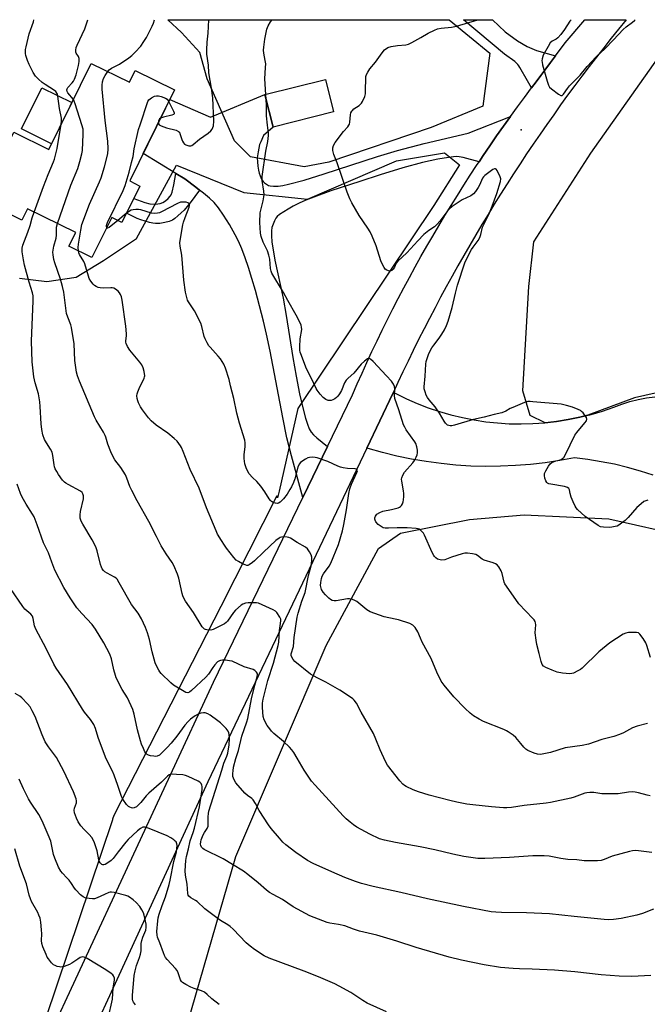
# Model space of a CAD drawing. Units: inches. Extents: x 1219771 to 1225771, y 573454 to 577455.
# Drawn here: x 1220293 to 1220556, y 577043 to 577455 of the extents above; entities that cross this region are included whole.
import ezdxf

# ---------------------------------------------------------------- set-up
doc = ezdxf.new("R2010")
doc.units = ezdxf.units.IN
doc.header["$MEASUREMENT"] = 0
for name, color, linetype in [('BLDG-Footprint', 5, 'Continuous'), ('CULTRL-Pad', 6, 'Continuous'), ('ELEV-Spot Elevation', 7, 'Continuous'), ('NTRL-Pasture Land', 2, 'Continuous'), ('NTRL-Trees', 3, 'Continuous'), ('TRANS-Driveway', 251, 'Continuous'), ('TRANS-Non Street Sidewalk', 7, 'Continuous'), ('TRANS-Road', 130, 'Continuous'), ('Undefined', 1, 'Continuous')]:
    doc.layers.add(name, color=color, linetype=linetype)

msp = doc.modelspace()

# ---------------------------------------------------------------- linework, layer by layer
at = {"layer": 'BLDG-Footprint'}
for points, elevation in [([(1220323.25, 577436.27), (1220339.24, 577428.4), (1220341.66, 577433.3), (1220358.12, 577425.19), (1220339.36, 577387.09), (1220343.62, 577384.99), (1220336.11, 577369.74), (1220331.85, 577371.84), (1220323.58, 577355.07), (1220313.97, 577359.8), (1220316.81, 577365.57), (1220296.61, 577375.52), (1220294.24, 577370.69), (1220277.01, 577379.18), (1220290.95, 577407.48), (1220305.53, 577400.3)], 537.99), ([(1220424.59, 577416.02), (1220399.32, 577409.64), (1220395.9, 577423.19), (1220421.17, 577429.57)], 553.99)]:
    msp.add_lwpolyline(points, close=True, dxfattribs=dict(at, elevation=elevation))
at = {"layer": 'CULTRL-Pad'}
msp.add_lwpolyline([(1220315.17, 577419.87), (1220306.71, 577402.68), (1220294.12, 577408.93), (1220302.63, 577426.09)], close=True, dxfattribs=at)
at = {"layer": 'ELEV-Spot Elevation'}
msp.add_point((1220502.98, 577408.55, 544.13), dxfattribs=at)
at = {"layer": 'NTRL-Pasture Land'}
for points in [[(1220574.48, 577301.87), (1220550.46, 577296.42), (1220530.85, 577289.12), (1220527.54, 577288.3), (1220522.69, 577287.32), (1220517.81, 577286.55), (1220513.09, 577286.02), (1220506.85, 577289.11), (1220503.69, 577299.33), (1220506.17, 577342.98), (1220508.32, 577361.69), (1220532.2, 577398.75), (1220569.82, 577451.9)], [(1220360.26, 577023.7), (1220383.78, 577104.61), (1220421.51, 577192.94), (1220443.37, 577233.44), (1220452.52, 577239.91), (1220481.4, 577245.54), (1220504.35, 577247.48), (1220539.71, 577245.8), (1220571.88, 577238.59)]]:
    msp.add_lwpolyline(points, dxfattribs=at)
at = {"layer": 'NTRL-Trees'}
msp.add_polyline3d([(1220422.63, 577395, 0), (1220412.35, 577392.99, 0), (1220389.85, 577397.22, 0), (1220383.18, 577403.89, 0), (1220371.7, 577429.8, 0), (1220368.61, 577440.75, 0), (1220361.06, 577449.18, 0), (1220355.23, 577454.52, 0), (1220472.99, 577454.51, 0), (1220489.89, 577440.5, 0), (1220487.01, 577418.41, 0), (1220465.41, 577409.45, 0)], close=True, dxfattribs=at)
msp.add_polyline3d([(1220293.32, 577346.47, 0), (1220304.68, 577345.12, 0), (1220317.02, 577346.84, 0), (1220328.38, 577353.82, 0), (1220342.14, 577363.07, 0), (1220358.87, 577393.66, 0), (1220387.07, 577382.22, 0), (1220413.74, 577379.45, 0), (1220450.96, 577395.56, 0), (1220470.96, 577398.89, 0), (1220477.24, 577393.85, 0), (1220466.53, 577376.81, 0), (1220409.64, 577291.99, 0), (1220401.8, 577257.4, 0), (1220401.81, 577257.38, 0), (1220401.79, 577257.35, 0), (1220401.16, 577254.56, 0), (1220400.81, 577255.41, 0), (1220377.49, 577209.13, 0), (1220332.74, 577121.85, 0), (1220332.09, 577120.29, 0), (1220332.11, 577119.97, 0), (1220304.16, 577036.81, 0), (1220285.41, 576955.56, 0)], dxfattribs=at)
at = {"layer": 'TRANS-Driveway'}
for points in [[(1220513.31, 577433.92), (1220511.31, 577431.16), (1220509.33, 577428.59), (1220507.37, 577426.01), (1220505.74, 577428.98), (1220502.52, 577434.53), (1220502.09, 577435.18), (1220501.59, 577435.8), (1220500.34, 577437.04), (1220496.11, 577440.11), (1220478.96, 577454.51), (1220491.02, 577454.51), (1220496.4, 577449.44), (1220501.43, 577445.65), (1220505.56, 577443.29), (1220509.43, 577441.65), (1220517.33, 577439.42), (1220515.32, 577436.67)], [(1220498.51, 577414.03), (1220495.63, 577410), (1220492.77, 577405.93), (1220489.95, 577401.85), (1220487.16, 577397.74), (1220485.42, 577395.12), (1220478.83, 577396.89), (1220477.16, 577397.19), (1220475.82, 577397.27), (1220472.71, 577396.97), (1220468.18, 577396.22), (1220461.81, 577394.76), (1220453.61, 577392.53), (1220444.03, 577389.67), (1220435.55, 577386.93), (1220423.46, 577382.95), (1220416.33, 577380.36), (1220413.05, 577379.03), (1220410.24, 577377.77), (1220407.74, 577376.51), (1220405.57, 577375.26), (1220402.02, 577373.02), (1220401.04, 577372.21), (1220400.4, 577371.48), (1220399.84, 577370.46), (1220399.28, 577369.06), (1220398.84, 577367.6), (1220398.62, 577366.3), (1220398.61, 577364.28), (1220398.82, 577361.54), (1220399.28, 577358.26), (1220400.08, 577353.97), (1220403.49, 577338.13), (1220404.81, 577330.83), (1220407.57, 577313.23), (1220408.89, 577305.44), (1220410.33, 577298.11), (1220411.75, 577292.23), (1220412.89, 577287.95), (1220413.65, 577285.49), (1220414.43, 577283.5), (1220415.23, 577282.1), (1220416.22, 577280.95), (1220417.6, 577279.66), (1220422.06, 577276.14), (1220411.75, 577254.81), (1220407, 577272.21), (1220405.11, 577279.67), (1220403.34, 577288.17), (1220398.02, 577315.98), (1220396.54, 577323), (1220395.25, 577328.49), (1220391.92, 577341.26), (1220390.47, 577346.31), (1220389.04, 577350.89), (1220387.63, 577355.01), (1220386.23, 577358.7), (1220384.84, 577361.9), (1220383.48, 577364.6), (1220381.04, 577368.86), (1220378.59, 577372.79), (1220376.44, 577375.88), (1220374.63, 577378.07), (1220372.7, 577379.93), (1220370.17, 577382.07), (1220368.57, 577383.32), (1220366.97, 577384.57), (1220362.36, 577387.99), (1220358.65, 577390.27), (1220345.04, 577398.62), (1220356.17, 577421.23), (1220373.17, 577413.71), (1220395.9, 577423.19), (1220399.32, 577409.64), (1220395.3, 577406.16), (1220394.11, 577403.45), (1220393.68, 577402.3), (1220393.03, 577399.35), (1220392.71, 577396.76), (1220392.75, 577395.14), (1220392.91, 577393.28), (1220393.18, 577391.57), (1220393.51, 577390.3), (1220394.33, 577388.12), (1220394.71, 577387.39), (1220395.13, 577386.83), (1220395.71, 577386.32), (1220396.57, 577385.71), (1220397.37, 577385.27), (1220398.1, 577385.01), (1220399.49, 577384.88), (1220401.44, 577384.96), (1220403.32, 577385.24), (1220405.76, 577385.76), (1220412.25, 577387.46), (1220420.61, 577390.04), (1220442.92, 577397.3), (1220451.38, 577399.85), (1220462.54, 577402.73), (1220480.84, 577407.06)]]:
    msp.add_lwpolyline(points, close=True, dxfattribs=at)
at = {"layer": 'TRANS-Non Street Sidewalk'}
msp.add_lwpolyline([(1220368.57, 577383.32), (1220364.68, 577377.99), (1220362.14, 577374.92), (1220360.93, 577373.72), (1220359.53, 577372.47), (1220358.2, 577371.42), (1220357.2, 577370.77), (1220355.83, 577370.18), (1220354.02, 577369.71), (1220351.9, 577369.38), (1220350.07, 577369.29), (1220349.03, 577369.41), (1220347.6, 577369.71), (1220343.99, 577370.82), (1220342.5, 577371.46), (1220338.04, 577373.66), (1220341.04, 577379.75), (1220345.68, 577378.06), (1220347.71, 577377.54), (1220349.95, 577377.44), (1220351.16, 577377.52), (1220352.09, 577377.69), (1220353.14, 577378.12), (1220354.29, 577378.83), (1220355.45, 577379.78), (1220356.3, 577380.71), (1220356.67, 577381.37), (1220357.06, 577382.43), (1220357.8, 577385.49), (1220358.65, 577390.27), (1220362.36, 577387.99), (1220366.97, 577384.57)], close=True, dxfattribs=at)
at = {"layer": 'TRANS-Road'}
msp.add_lwpolyline([(1220558.22, 577264.09), (1220552.87, 577265.81), (1220547.47, 577267.32), (1220542.01, 577268.63), (1220536.5, 577269.74), (1220530.96, 577270.63), (1220525.39, 577271.32), (1220519.26, 577270.18), (1220513.09, 577269.26), (1220506.89, 577268.56), (1220500.67, 577268.08), (1220494.43, 577267.81), (1220488.19, 577267.76), (1220481.96, 577267.93), (1220475.73, 577268.32), (1220469.52, 577268.92), (1220463.34, 577269.75), (1220457.18, 577270.79), (1220451.07, 577272.04), (1220445.01, 577273.51), (1220439, 577275.19), (1220438.44, 577275.36), (1220449.36, 577298.26), (1220449.6, 577298.77), (1220450.62, 577298.21), (1220455.06, 577296.03), (1220459.59, 577294.05), (1220464.21, 577292.27), (1220468.9, 577290.69), (1220473.65, 577289.32), (1220478.46, 577288.16), (1220483.31, 577287.2), (1220488.2, 577286.46), (1220493.12, 577285.94), (1220498.06, 577285.63), (1220503.01, 577285.54), (1220507.95, 577285.66), (1220512.89, 577286), (1220517.81, 577286.55), (1220522.69, 577287.32), (1220527.54, 577288.3), (1220532.34, 577289.49), (1220537.09, 577290.89), (1220541.77, 577292.5), (1220545.09, 577293.77), (1220548.48, 577294.85), (1220551.92, 577295.73), (1220555.42, 577296.4), (1220558.95, 577296.86)], dxfattribs=at)
msp.add_polyline3d([(1220302.44, 577022.53, 0), (1220374.41, 577177.6, 0), (1220411.75, 577254.81, 0), (1220422.06, 577276.14, 0), (1220432.47, 577297.67, 0), (1220434.46, 577302.22, 0), (1220436.48, 577306.75, 0), (1220438.54, 577311.27, 0), (1220440.65, 577315.77, 0), (1220442.78, 577320.25, 0), (1220444.94, 577324.72, 0), (1220447.15, 577329.17, 0), (1220449.39, 577333.6, 0), (1220451.66, 577338.01, 0), (1220453.98, 577342.41, 0), (1220456.32, 577346.78, 0), (1220458.7, 577351.14, 0), (1220461.12, 577355.48, 0), (1220463.57, 577359.8, 0), (1220466.06, 577364.09, 0), (1220468.58, 577368.37, 0), (1220471.13, 577372.63, 0), (1220473.72, 577376.87, 0), (1220476.34, 577381.09, 0), (1220479, 577385.28, 0), (1220481.69, 577389.46, 0), (1220484.41, 577393.61, 0), (1220485.42, 577395.12, 0), (1220487.16, 577397.74, 0), (1220489.95, 577401.85, 0), (1220492.77, 577405.93, 0), (1220495.63, 577410, 0), (1220498.51, 577414.03, 0), (1220501.43, 577418.05, 0), (1220504.38, 577422.04, 0), (1220507.37, 577426.01, 0), (1220509.33, 577428.59, 0), (1220511.31, 577431.16, 0), (1220513.31, 577433.92, 0), (1220521.43, 577444.92, 0), (1220529.62, 577454.51, 0), (1220533.5, 577454.51, 0), (1220546.9, 577454.5, 0), (1220543.75, 577450.63, 0), (1220540.63, 577446.74, 0), (1220537.53, 577442.82, 0), (1220534.46, 577438.88, 0), (1220531.42, 577434.92, 0), (1220528.41, 577430.95, 0), (1220525.42, 577426.95, 0), (1220522.47, 577422.92, 0), (1220519.54, 577418.88, 0), (1220516.63, 577414.82, 0), (1220513.76, 577410.74, 0), (1220510.92, 577406.64, 0), (1220508.1, 577402.52, 0), (1220505.31, 577398.38, 0), (1220502.55, 577394.22, 0), (1220499.82, 577390.04, 0), (1220497.12, 577385.84, 0), (1220494.44, 577381.62, 0), (1220491.8, 577377.39, 0), (1220489.19, 577373.14, 0), (1220486.6, 577368.87, 0), (1220484.05, 577364.58, 0), (1220481.52, 577360.27, 0), (1220479.03, 577355.95, 0), (1220476.56, 577351.61, 0), (1220474.13, 577347.25, 0), (1220471.72, 577342.88, 0), (1220469.35, 577338.49, 0), (1220467.01, 577334.08, 0), (1220464.69, 577329.66, 0), (1220462.41, 577325.22, 0), (1220460.16, 577320.76, 0), (1220457.93, 577316.29, 0), (1220455.74, 577311.81, 0), (1220453.59, 577307.31, 0), (1220451.45, 577302.79, 0), (1220449.6, 577298.77, 0), (1220449.36, 577298.26, 0), (1220438.44, 577275.36, 0), (1220371.96, 577135.94, 0), (1220319.75, 577022.1, 0)], dxfattribs=at)
at = {"layer": 'Undefined'}
for p, q in [((1220396.36, 577421.37, 542), (1220396.23, 577423.28, 542)), ((1220337.93, 577373.44, 540), (1220334.37, 577370.6, 540))]:
    msp.add_line(p, q, dxfattribs=at)
for points, elevation in [([(1220310.7, 577410.79), (1220310.9, 577412.27), (1220310.88, 577413.39), (1220310.03, 577417.46), (1220309.32, 577422.5), (1220309.12, 577423.36), (1220308.92, 577423.87), (1220308.47, 577424.5), (1220307.88, 577424.99), (1220303.97, 577427.43), (1220302.82, 577428.26), (1220301.16, 577429.71), (1220300.02, 577430.91), (1220298.97, 577432.46), (1220297.26, 577435.85), (1220296.62, 577437.44), (1220295.99, 577439.59), (1220295.83, 577440.41), (1220295.79, 577441.26), (1220295.84, 577442.11), (1220296.05, 577443.25), (1220297.38, 577448.62), (1220299.07, 577453.64), (1220299.29, 577454.53)], 534), ([(1220315.82, 577421.18), (1220313.52, 577423.89), (1220313.16, 577424.55), (1220313.06, 577425.18), (1220313.15, 577425.61), (1220313.5, 577426.24), (1220315.35, 577428.13), (1220315.84, 577428.83), (1220316.24, 577429.6), (1220316.95, 577431.48), (1220317.88, 577435.38), (1220318.17, 577437.01), (1220318.18, 577438.29), (1220317.94, 577439.19), (1220316.98, 577440.55), (1220316.81, 577441), (1220316.77, 577441.78), (1220316.95, 577442.86), (1220317.32, 577443.82), (1220320.62, 577450.77), (1220321.85, 577454.53)], 536), ([(1220330.17, 577432.87), (1220330.81, 577433.54), (1220331.74, 577434.25), (1220335.05, 577435.98), (1220339.03, 577438.65), (1220340.22, 577439.55), (1220341.65, 577440.96), (1220343.97, 577443.52), (1220345.32, 577445.41), (1220346.4, 577447.13), (1220348.78, 577451.81), (1220349.29, 577453.14), (1220349.73, 577454.53)], 538), ([(1220351.36, 577411.46), (1220351.43, 577411), (1220351.67, 577410.62), (1220352.55, 577410.1), (1220354.73, 577409.35), (1220358.79, 577408.3), (1220359.79, 577407.85), (1220360.14, 577407.48), (1220360.38, 577407.01), (1220361.08, 577404.46), (1220361.4, 577403.7), (1220361.8, 577403.04), (1220362.31, 577402.49), (1220362.77, 577402.2), (1220364.09, 577401.8), (1220364.87, 577401.8), (1220365.36, 577402), (1220365.83, 577402.3), (1220368.54, 577404.58), (1220372.13, 577407.08), (1220373.23, 577408.07), (1220373.79, 577408.74), (1220374.12, 577409.39), (1220374.33, 577410.14), (1220374.5, 577412.16), (1220374.11, 577421.87), (1220373.55, 577425.91), (1220372.39, 577432.32), (1220372.25, 577435.55), (1220371.6, 577440.18), (1220371.57, 577441.93), (1220371.73, 577445.15), (1220372.1, 577448.94), (1220372.49, 577454.52)], 540), ([(1220317.98, 577357.83), (1220317.87, 577359.25), (1220317.99, 577360.7), (1220318.88, 577366.57), (1220319.34, 577368.84), (1220322.54, 577377.45), (1220326.76, 577386.78), (1220327.43, 577388.41), (1220328.84, 577392.98), (1220330.14, 577398.4), (1220330.3, 577400.47), (1220330.27, 577403.75), (1220329.03, 577412.41), (1220327.88, 577425.49), (1220327.79, 577427.15), (1220327.97, 577428.58), (1220328.43, 577429.99), (1220329.1, 577431.25), (1220330.17, 577432.87)], 538), ([(1220309.11, 577369.36), (1220314.74, 577385.29), (1220317.68, 577392.38), (1220318.5, 577395.18), (1220319.32, 577398.45), (1220319.57, 577399.82), (1220319.91, 577406.71), (1220319.92, 577407.9), (1220319.83, 577408.78), (1220319.36, 577410.51), (1220316.6, 577419.37), (1220316.19, 577420.49), (1220315.82, 577421.18)], 536), ([(1220329.74, 577367.56), (1220329.66, 577368.04), (1220329.7, 577368.51), (1220330.12, 577369.8), (1220336.56, 577383.06), (1220337.46, 577385.24), (1220339.17, 577390.77), (1220340.17, 577394.79), (1220340.75, 577397.39), (1220341.23, 577400.58), (1220343.09, 577408.65), (1220343.67, 577410.6), (1220346.93, 577420.27), (1220347.38, 577420.96), (1220348.49, 577421.87), (1220349.74, 577422.57), (1220350.53, 577422.75), (1220351.34, 577422.67), (1220352.45, 577422.4), (1220354.33, 577421.75), (1220354.98, 577421.27), (1220355.68, 577420.24)], 540), ([(1220355.68, 577420.24), (1220357.7, 577416.31), (1220357.94, 577415.59), (1220357.92, 577415.19), (1220357.64, 577414.92), (1220356.96, 577414.63), (1220353.52, 577413.78), (1220352.27, 577413.3)], 540), ([(1220557.07, 577187.92), (1220555.53, 577192.93), (1220555.11, 577194.01), (1220554.04, 577195.77), (1220552.65, 577197.64), (1220552.03, 577198.14), (1220551.28, 577198.33), (1220549.87, 577198.37), (1220547.86, 577198.27), (1220546.75, 577198.07), (1220545.72, 577197.6), (1220540.13, 577194.01), (1220535.45, 577190.19), (1220528.48, 577183.38), (1220527.78, 577182.84), (1220526.77, 577182.24), (1220524.91, 577181.35), (1220524.17, 577181.15), (1220523.41, 577181.07), (1220520.33, 577181.31), (1220518.15, 577181.8), (1220516, 577182.52), (1220513.33, 577183.67), (1220512.39, 577184.26), (1220511.85, 577184.94), (1220511.36, 577186.25), (1220510.49, 577189.58), (1220509.62, 577193.36), (1220509.31, 577195.08), (1220508.92, 577198.22), (1220509.1, 577201.56), (1220509.06, 577202.35), (1220508.93, 577202.85), (1220508.52, 577203.56), (1220507.95, 577204.22), (1220502.02, 577210.36), (1220496.89, 577217.64), (1220496.26, 577218.63), (1220495.89, 577219.41), (1220495.02, 577222.98), (1220494.65, 577224.04), (1220493.73, 577225.76), (1220493.06, 577226.59), (1220492.34, 577227.03), (1220491.26, 577227.46), (1220487.52, 577228.57), (1220486.79, 577229), (1220484.75, 577230.54), (1220484.02, 577230.92), (1220482.64, 577231.26), (1220480.64, 577231.54), (1220479.51, 577231.51), (1220478.38, 577231.25), (1220473.89, 577229.81), (1220471.07, 577228.75), (1220469.68, 577228.62), (1220468.59, 577228.78), (1220468.1, 577229), (1220467.41, 577229.47), (1220466.8, 577230.03), (1220466.45, 577230.48), (1220465.79, 577231.77), (1220462.67, 577239.06), (1220462.21, 577239.78), (1220461.66, 577240.41), (1220461.06, 577240.98), (1220460.4, 577241.46), (1220459.91, 577241.68), (1220459.08, 577241.86), (1220455.32, 577242.14), (1220451.16, 577242.07), (1220447.49, 577241.87), (1220446.14, 577241.94), (1220445.37, 577242.11), (1220444.86, 577242.34), (1220443.2, 577243.53), (1220442.27, 577244.55), (1220441.92, 577245.22), (1220441.8, 577245.68), (1220441.82, 577246.2), (1220442.06, 577246.97), (1220442.34, 577247.42), (1220442.71, 577247.78), (1220443.87, 577248.49), (1220445.14, 577249.02), (1220448.86, 577249.71), (1220451.66, 577250.47), (1220452.17, 577250.7), (1220452.6, 577251.01), (1220452.96, 577251.4), (1220453.4, 577252.08), (1220453.68, 577252.88), (1220453.83, 577253.74), (1220454, 577255.21), (1220454.03, 577256.39), (1220453.88, 577257.57), (1220453.09, 577261.62), (1220453.04, 577262.47), (1220453.12, 577263.02), (1220453.54, 577264.1), (1220454.3, 577265.37), (1220457.78, 577269.28), (1220458.41, 577270.27), (1220459.08, 577271.58), (1220459.53, 577272.65), (1220459.74, 577273.47), (1220459.68, 577274.57), (1220459.38, 577275.97), (1220458.97, 577277.33), (1220458.58, 577278.1), (1220454.91, 577283.11), (1220454.32, 577284.1), (1220453.84, 577285.14), (1220451.9, 577291.4), (1220450.19, 577296.18), (1220450.03, 577297.36), (1220450.23, 577300.2), (1220450.03, 577301.23), (1220449.63, 577302.2), (1220448.8, 577303.33), (1220446.7, 577305.67), (1220441.11, 577311.68), (1220440.1, 577312.64), (1220439.48, 577312.92), (1220438.82, 577312.74), (1220437.48, 577311.75), (1220436.19, 577310.57), (1220433.12, 577306.68), (1220430.63, 577304.65), (1220429.89, 577303.85), (1220429.21, 577302.69), (1220427.86, 577299.43), (1220427.09, 577298.14), (1220426.39, 577297.17), (1220425.77, 577296.56), (1220425.07, 577296.04), (1220424.33, 577295.59), (1220423.56, 577295.33), (1220422.81, 577295.28), (1220422.31, 577295.35), (1220421.36, 577295.76), (1220420.28, 577296.53), (1220418.97, 577298.03), (1220417.77, 577299.64), (1220417.34, 577300.34), (1220415.24, 577304.82), (1220413.28, 577308.5), (1220410.88, 577314.79), (1220410.62, 577315.55), (1220410.46, 577316.36), (1220410.42, 577317.82), (1220410.58, 577321.06), (1220411.28, 577325), (1220411.24, 577325.98), (1220411.03, 577326.77), (1220410.32, 577328.35), (1220409, 577330.96), (1220405.52, 577337.08), (1220403.72, 577340.49), (1220398.84, 577348.51), (1220398.54, 577349.34), (1220398.27, 577350.49), (1220397.9, 577354.44), (1220397.54, 577356.07), (1220396.92, 577357.92), (1220395.12, 577361.48), (1220394.35, 577363.88), (1220394.04, 577365.24), (1220393.83, 577369.71), (1220393.94, 577373.81), (1220394.12, 577374.94), (1220395.15, 577378.77), (1220395.45, 577380.49), (1220395.51, 577381.35), (1220395.4, 577382.79), (1220394.73, 577387.28), (1220394.68, 577388.95), (1220396.33, 577399.63), (1220397.08, 577403.61), (1220397.4, 577406.17), (1220397.38, 577407.02), (1220396.91, 577410.4), (1220396.55, 577414.4), (1220396.51, 577418.71), (1220396.36, 577421.37)], 542), ([(1220299.47, 577374.11), (1220303.32, 577384.83), (1220305.23, 577389.76), (1220307.47, 577395.08), (1220307.86, 577396.22), (1220308.98, 577400.66), (1220310.7, 577410.79)], 534), ([(1220352.27, 577413.3), (1220351.88, 577413.01), (1220351.61, 577412.65), (1220351.44, 577412.18), (1220351.36, 577411.46)], 540), ([(1220555.86, 577160.3), (1220551.52, 577159.18), (1220549.56, 577158.52), (1220545.76, 577156.4), (1220544.17, 577155.71), (1220541.71, 577154.89), (1220536.73, 577153.57), (1220531.22, 577151.61), (1220528.52, 577151.04), (1220521.48, 577150.05), (1220515.27, 577148.19), (1220512.5, 577147.54), (1220511.11, 577147.31), (1220509.87, 577147.4), (1220508.5, 577147.84), (1220505.85, 577148.99), (1220504.98, 577149.59), (1220504.18, 577150.37), (1220502.88, 577151.87), (1220500.86, 577154.43), (1220499.74, 577155.34), (1220497.57, 577156.81), (1220496.83, 577157.25), (1220495.75, 577157.75), (1220487.24, 577161.11), (1220485.4, 577162.1), (1220483.13, 577163.52), (1220481.77, 577164.63), (1220479.6, 577166.6), (1220474.94, 577171.49), (1220470.79, 577176.36), (1220469.63, 577178.03), (1220467.73, 577181.68), (1220465.41, 577187.47), (1220461.64, 577194.33), (1220460.88, 577195.92), (1220459.81, 577198.62), (1220458.69, 577200.36), (1220457.7, 577201.41), (1220456.44, 577202.02), (1220451.77, 577203.55), (1220450.37, 577203.93), (1220445.74, 577204.83), (1220439.93, 577206.92), (1220439.15, 577207.31), (1220438.45, 577207.79), (1220434.26, 577211.29), (1220433.24, 577211.82), (1220432.14, 577212.22), (1220431.3, 577212.42), (1220430.46, 577212.44), (1220425.63, 577211.54), (1220424.81, 577211.56), (1220424.06, 577211.75), (1220423.35, 577212.12), (1220422.67, 577212.66), (1220421.19, 577214.08), (1220420.22, 577215.16), (1220419.59, 577216.36), (1220419.18, 577217.91), (1220419.2, 577219.27), (1220419.48, 577220.89), (1220419.86, 577221.91), (1220420.38, 577222.87), (1220422.78, 577226.05), (1220423.51, 577227.24), (1220426.63, 577235.15), (1220428.34, 577240.81), (1220428.95, 577243.54), (1220430.06, 577249.55), (1220430.96, 577256.41), (1220431.33, 577258.37), (1220432.04, 577260.3), (1220434.37, 577265.15), (1220434.56, 577265.88), (1220434.49, 577266.24), (1220434.09, 577266.59), (1220433.61, 577266.71), (1220430.41, 577266.92), (1220428.64, 577267.21), (1220427.5, 577267.49), (1220426.41, 577267.92), (1220422.15, 577269.88), (1220417.7, 577271.38), (1220416.85, 577271.53), (1220415.72, 577271.57), (1220414.59, 577271.48), (1220413.79, 577271.28), (1220412.79, 577270.78), (1220411.36, 577269.87), (1220410.71, 577269.36), (1220410.19, 577268.73), (1220409.66, 577267.38), (1220408.38, 577262.6), (1220407.84, 577261.03), (1220407.01, 577259.28), (1220406.34, 577258.07), (1220405.14, 577256.22), (1220403.66, 577254.24), (1220402.25, 577252.84), (1220401.58, 577252.42), (1220401.1, 577252.31), (1220400.32, 577252.38), (1220399.28, 577252.72), (1220398.57, 577253.13), (1220398.19, 577253.52), (1220397.69, 577254.21), (1220395.89, 577257.18), (1220394.14, 577259.46), (1220392.49, 577261.44), (1220390.64, 577263.15), (1220389.26, 577264.69), (1220388.69, 577265.66), (1220388, 577267.21), (1220387.46, 577268.81), (1220387.22, 577271.04), (1220387.21, 577272.72), (1220387.56, 577275.95), (1220387.56, 577277.63), (1220387.42, 577278.76), (1220385.25, 577285.83), (1220384.16, 577290.08), (1220382.89, 577296.17), (1220381.56, 577301.5), (1220380.88, 577304.04), (1220379.37, 577308.85), (1220378.65, 577310.47), (1220377.27, 577312.74), (1220376.34, 577313.89), (1220372.99, 577317.55), (1220372.49, 577318.23), (1220371.75, 577319.49), (1220370.94, 577321.06), (1220370.51, 577322.13), (1220369.53, 577326.25), (1220369.03, 577327.64), (1220366.38, 577332.85), (1220363.9, 577336.55), (1220363.53, 577337.29), (1220363.19, 577338.33), (1220362.74, 577340.59), (1220361.99, 577345.58), (1220361.09, 577356.05), (1220360.45, 577359.87), (1220360.35, 577361.29), (1220360.55, 577363), (1220361.51, 577368.82), (1220361.83, 577369.91), (1220362.52, 577371.82), (1220364.27, 577376.14), (1220364.4, 577376.9), (1220364.23, 577377.56), (1220364.1, 577377.73), (1220363.7, 577377.98), (1220362.92, 577378.19), (1220361.46, 577378.3), (1220360.61, 577378.18), (1220359.29, 577377.62), (1220352.58, 577374.14), (1220351.78, 577373.83), (1220350.98, 577373.66), (1220349.61, 577373.53), (1220348.5, 577373.6), (1220343.94, 577375), (1220343.07, 577375.13), (1220341.9, 577375.17), (1220340.75, 577375.09), (1220339.95, 577374.86), (1220339.23, 577374.42), (1220337.93, 577373.44)], 540), ([(1220558.37, 577082.61), (1220553.79, 577080.86), (1220551.42, 577080.11), (1220544.87, 577078.81), (1220541.7, 577078.36), (1220539.69, 577078.22), (1220537.72, 577078.31), (1220525.24, 577079.52), (1220514.89, 577080.65), (1220505.24, 577081.16), (1220494.77, 577081.23), (1220492.44, 577081.33), (1220490.43, 577081.54), (1220478.98, 577083.75), (1220463.82, 577086.91), (1220452.73, 577089.58), (1220441.09, 577092.08), (1220436.29, 577093.4), (1220433.76, 577094.25), (1220429.27, 577095.89), (1220423.92, 577098.23), (1220416.02, 577101.78), (1220413.72, 577102.98), (1220408.88, 577106.39), (1220404.65, 577109.57), (1220403.4, 577110.62), (1220401.92, 577112.28), (1220398.52, 577116.43), (1220397.44, 577117.86), (1220393.48, 577123.86), (1220391.98, 577126.83), (1220391.03, 577128.33), (1220390.46, 577128.96), (1220388.58, 577130.21), (1220387.54, 577131.18), (1220383.78, 577135.47), (1220383.15, 577136.41), (1220382.7, 577137.38), (1220382.5, 577138.17), (1220382.45, 577139.35), (1220382.55, 577140.47), (1220382.82, 577142.04), (1220383.76, 577145.61), (1220384.83, 577148.99), (1220386.29, 577155.03), (1220388.37, 577160.96), (1220388.78, 577162.33), (1220390.3, 577170.64), (1220391.61, 577176.28), (1220392.7, 577179.82), (1220392.74, 577180.85), (1220392.62, 577181.32), (1220392.38, 577181.73), (1220391.67, 577182.42), (1220390.94, 577182.83), (1220387.24, 577183.98), (1220382.24, 577186.28), (1220381.13, 577186.53), (1220379.36, 577186.73), (1220378.18, 577186.79), (1220377.34, 577186.68), (1220376.83, 577186.48), (1220376.12, 577186.02), (1220374.9, 577184.84), (1220374.06, 577183.73), (1220372.31, 577180.89), (1220371.18, 577179.58), (1220365.24, 577174.05), (1220364.32, 577173.37), (1220363.61, 577173.1), (1220362.88, 577173.24), (1220362.14, 577173.61), (1220357.66, 577176.35), (1220356.58, 577177.28), (1220352.56, 577181.21), (1220351.99, 577181.86), (1220351.53, 577182.58), (1220350.48, 577184.63), (1220350.04, 577185.7), (1220348.73, 577190.27), (1220347.56, 577195.38), (1220346.77, 577198.13), (1220345.98, 577200.37), (1220344.3, 577204.09), (1220342.87, 577206.42), (1220340.16, 577210), (1220335.01, 577219.08), (1220334.07, 577220.56), (1220333.69, 577220.99), (1220333.02, 577221.49), (1220329.98, 577223.09), (1220329.01, 577223.68), (1220328.33, 577224.3), (1220327.88, 577224.91), (1220327.52, 577225.66), (1220327.15, 577226.75), (1220325.81, 577232.48), (1220325.25, 577234.12), (1220323.66, 577237.12), (1220319.71, 577243.64), (1220319.02, 577244.93), (1220318.68, 577246.17), (1220318.65, 577247.5), (1220318.84, 577248.91), (1220320.02, 577254.16), (1220320.07, 577255.43), (1220319.81, 577256.32), (1220319.42, 577256.86), (1220318.77, 577257.36), (1220313.69, 577260.13), (1220312.71, 577260.72), (1220312.03, 577261.23), (1220311.28, 577262.07), (1220309.62, 577264.39), (1220308.84, 577265.58), (1220308.24, 577266.74), (1220307.95, 577267.52), (1220307.76, 577268.35), (1220307.18, 577272.3), (1220306.87, 577273.66), (1220306.26, 577274.91), (1220304.52, 577277.59), (1220303.72, 577279.07), (1220303.08, 577280.94), (1220302.56, 577283.16), (1220302.36, 577285.54), (1220301.98, 577292.85), (1220301.78, 577294.82), (1220301.18, 577298.13), (1220299.83, 577302.77), (1220299.2, 577305.25), (1220298.56, 577311.51), (1220298.36, 577320.15), (1220299.05, 577337.01), (1220299.02, 577339.03), (1220298.76, 577340.34), (1220297.3, 577344.83), (1220295.42, 577351.89), (1220294.9, 577354.16), (1220294.38, 577357.5), (1220294.38, 577359), (1220294.64, 577360.24), (1220296.75, 577365.69), (1220297.69, 577368.46), (1220298.63, 577371.72), (1220299.47, 577374.11)], 534), ([(1220334.37, 577370.6), (1220330.83, 577367.67), (1220330.11, 577367.34), (1220329.86, 577367.39), (1220329.74, 577367.56)], 540), ([(1220557.64, 577106.38), (1220551.02, 577107.14), (1220549.63, 577107.1), (1220548.29, 577106.8), (1220541.11, 577104.77), (1220537.76, 577103.4), (1220536.43, 577102.98), (1220535, 577102.8), (1220531.14, 577102.82), (1220529.36, 577102.89), (1220526.36, 577103.27), (1220522.5, 577103.46), (1220519.61, 577103.86), (1220514.68, 577104.79), (1220512.63, 577104.91), (1220507.94, 577104.92), (1220498.09, 577104.25), (1220487.85, 577103.79), (1220486.11, 577103.78), (1220484.96, 577103.87), (1220479.08, 577104.72), (1220474.46, 577105.68), (1220466.98, 577107.47), (1220460.85, 577108.66), (1220450.48, 577110.45), (1220445.93, 577111.49), (1220443.84, 577112.12), (1220439.76, 577114.03), (1220434.28, 577116.97), (1220432.86, 577117.94), (1220431.56, 577118.99), (1220429.88, 577120.45), (1220428.67, 577121.64), (1220416.9, 577134.47), (1220415.39, 577136.22), (1220414.23, 577137.79), (1220412.35, 577140.73), (1220409.41, 577145.83), (1220408, 577148.08), (1220407.15, 577149.28), (1220406.18, 577150.34), (1220403.7, 577152.74), (1220399.6, 577156.14), (1220398.62, 577157.05), (1220397.89, 577157.99), (1220396.89, 577159.49), (1220395.52, 577161.79), (1220395.16, 577163.19), (1220394.82, 577167), (1220394.85, 577168.74), (1220395.09, 577170.41), (1220397.06, 577178.19), (1220399.48, 577185.44), (1220401.46, 577192.87), (1220401.72, 577194.27), (1220401.93, 577199.16), (1220402.47, 577202.06), (1220402.56, 577203.39), (1220402.49, 577203.91), (1220402.17, 577204.69), (1220400.86, 577206.63), (1220400.26, 577207.25), (1220399.29, 577207.86), (1220394.76, 577209.95), (1220393.14, 577210.58), (1220392.31, 577210.73), (1220391.18, 577210.77), (1220388.9, 577210.71), (1220387.79, 577210.57), (1220386.7, 577210.17), (1220385.96, 577209.74), (1220383.62, 577207.68), (1220382.69, 577206.63), (1220380.21, 577203.1), (1220379.63, 577202.45), (1220379.01, 577201.97), (1220374.3, 577199.55), (1220373.23, 577199.35), (1220371.56, 577199.41), (1220371.03, 577199.53), (1220370.56, 577199.76), (1220370.14, 577200.09), (1220369.59, 577200.71), (1220366.05, 577206.74), (1220362.65, 577211.48), (1220361.96, 577212.64), (1220361.54, 577213.58), (1220361.23, 577214.68), (1220359.96, 577221.07), (1220359.38, 577222.69), (1220357.86, 577226.4), (1220357.14, 577227.64), (1220354.59, 577231.19), (1220352.48, 577234.57), (1220350.57, 577238.47), (1220347.3, 577244.66), (1220342.48, 577253.36), (1220340.18, 577257.73), (1220339.47, 577259.31), (1220338.21, 577262.89), (1220337.62, 577264.22), (1220335.6, 577267.29), (1220333.16, 577270.5), (1220332.39, 577271.7), (1220331.45, 577273.83), (1220330.17, 577277.08), (1220329.4, 577279.94), (1220329.12, 577280.73), (1220328.44, 577282.05), (1220325.35, 577287.14), (1220324.67, 577288.45), (1220318.36, 577303.46), (1220317.53, 577305.68), (1220317.17, 577307.1), (1220316.39, 577312.04), (1220316.09, 577318.94), (1220315.03, 577325.83), (1220314.74, 577326.95), (1220313.45, 577330.17), (1220312.99, 577331.71), (1220311.77, 577340.56), (1220311.27, 577343.03), (1220310.43, 577345.98), (1220308, 577352.86), (1220307.69, 577354.26), (1220307.38, 577356.24), (1220307.28, 577357.37), (1220307.32, 577358.2), (1220307.64, 577359.82), (1220308.6, 577363.18), (1220308.72, 577364.42), (1220308.8, 577367.84), (1220309.11, 577369.36)], 536), ([(1220557.03, 577129.97), (1220555.69, 577130.27), (1220552.15, 577131.25), (1220550.68, 577131.55), (1220549.53, 577131.69), (1220547.92, 577131.63), (1220543.6, 577130.92), (1220539.42, 577130.8), (1220536.73, 577130.85), (1220533.38, 577131.43), (1220531.68, 577131.46), (1220530.54, 577131.31), (1220529.71, 577131.1), (1220525.12, 577129.44), (1220523.74, 577129.02), (1220515.23, 577127.3), (1220513.47, 577127.01), (1220504.22, 577125.94), (1220498.96, 577125.18), (1220497.05, 577125.01), (1220495.61, 577125.04), (1220490.6, 577125.41), (1220482.88, 577126.25), (1220480.35, 577126.61), (1220476.08, 577127.36), (1220473.21, 577128.04), (1220464.63, 577130.32), (1220460.1, 577131.69), (1220457.87, 577132.47), (1220454.95, 577133.91), (1220454.21, 577134.39), (1220453.54, 577134.96), (1220452.36, 577136.3), (1220447.18, 577142.83), (1220446.32, 577144.39), (1220444.05, 577149.25), (1220442.3, 577153.68), (1220441.24, 577156.06), (1220436.09, 577164.96), (1220434.16, 577168.77), (1220433.21, 577170.05), (1220432.66, 577170.61), (1220431.72, 577171.32), (1220427.22, 577174.2), (1220421.32, 577177.51), (1220417.69, 577179.31), (1220414.95, 577180.93), (1220408.46, 577186.23), (1220407.69, 577187.08), (1220407, 577188.23), (1220406.87, 577188.71), (1220406.9, 577189.38), (1220407.8, 577192.43), (1220408.05, 577196.17), (1220409.35, 577204.76), (1220409.78, 577206.44), (1220411.33, 577211.44), (1220412.68, 577214.99), (1220414.15, 577222.21), (1220415.17, 577226.19), (1220415.48, 577228.43), (1220415.52, 577229.81), (1220415.2, 577230.85), (1220414.5, 577232.08), (1220413.68, 577233.25), (1220412.86, 577234.01), (1220409.37, 577235.98), (1220406.64, 577237.72), (1220405.94, 577238.04), (1220405.14, 577238.21), (1220403.98, 577238.25), (1220402.84, 577238.14), (1220402.3, 577237.99), (1220401.81, 577237.75), (1220400.47, 577236.75), (1220395.25, 577231.93), (1220391.56, 577228.28), (1220390.72, 577227.53), (1220389.3, 577226.56), (1220388.81, 577226.37), (1220388.32, 577226.33), (1220387.57, 577226.54), (1220386.56, 577227.02), (1220384.81, 577227.98), (1220383.88, 577228.62), (1220382.89, 577229.68), (1220379.82, 577233.62), (1220378.97, 577234.8), (1220377.74, 577236.76), (1220376.11, 577239.5), (1220375.48, 577240.76), (1220371.53, 577250.47), (1220368.46, 577258.66), (1220364.59, 577266.43), (1220361.66, 577274.04), (1220360.99, 577275.6), (1220360.58, 577276.35), (1220359.18, 577278.25), (1220357.97, 577279.49), (1220355.25, 577281.63), (1220350.36, 577284.94), (1220348.31, 577286.78), (1220347.17, 577288.13), (1220344.64, 577291.44), (1220343.85, 577292.7), (1220343.03, 577294.29), (1220342.73, 577295.11), (1220342.5, 577296.21), (1220342.39, 577297.32), (1220342.47, 577298.15), (1220342.72, 577298.96), (1220343.28, 577300.3), (1220345.43, 577304.62), (1220345.57, 577305.15), (1220345.61, 577305.69), (1220345.45, 577307.39), (1220345.05, 577309.04), (1220344.42, 577310.2), (1220343.57, 577311.34), (1220339.4, 577316.36), (1220338.49, 577317.83), (1220337.89, 577319.11), (1220337.76, 577319.64), (1220337.73, 577320.2), (1220338.02, 577322.3), (1220338.06, 577323.14), (1220337.79, 577326.37), (1220336.17, 577337.28), (1220335.86, 577338.7), (1220335.46, 577339.68), (1220335.04, 577340.35), (1220334.48, 577340.97), (1220333.38, 577341.85), (1220332.65, 577342.24), (1220332, 577342.4), (1220331.43, 577342.45), (1220328.19, 577342.31), (1220327.04, 577342.42), (1220326.19, 577342.63), (1220325.39, 577342.93), (1220324.68, 577343.4), (1220324.04, 577344.01), (1220323.09, 577345.14), (1220322.47, 577346.29), (1220322.1, 577347.32), (1220320.65, 577352.4), (1220320.17, 577353.44), (1220318.43, 577356.31), (1220318.13, 577357.07), (1220317.98, 577357.83)], 538), ([(1220557.28, 577054.98), (1220549.31, 577054.52), (1220544.02, 577054.6), (1220536.46, 577055.25), (1220525.48, 577056.43), (1220516.94, 577057.09), (1220507.61, 577057.58), (1220502.31, 577057.65), (1220499.65, 577057.82), (1220494.42, 577058.32), (1220487.49, 577059.31), (1220478.08, 577061.3), (1220472.95, 577062.62), (1220459.11, 577066.65), (1220451.03, 577069.25), (1220442.62, 577071.74), (1220435.46, 577073.44), (1220432.96, 577074.27), (1220429.28, 577075.61), (1220426.66, 577076.24), (1220423.02, 577076.83), (1220421.9, 577077.08), (1220414.72, 577079.8), (1220407.74, 577083.68), (1220403.22, 577086.63), (1220399.3, 577088.74), (1220397.85, 577089.62), (1220396.48, 577090.64), (1220393.13, 577093.62), (1220388.79, 577097.18), (1220386.89, 577098.57), (1220382.4, 577101.35), (1220378.44, 577103.62), (1220370.51, 577107.53), (1220369.88, 577108), (1220369.4, 577108.6), (1220369.07, 577109.28), (1220368.99, 577109.76), (1220369.03, 577110.75), (1220369.24, 577111.62), (1220370.08, 577113.71), (1220370.62, 577114.67), (1220371.76, 577116.39), (1220372.09, 577117.28), (1220372.18, 577118.12), (1220372.12, 577121.29), (1220372.27, 577122.58), (1220372.49, 577123.58), (1220377.92, 577140.73), (1220378.77, 577143.66), (1220379.96, 577146.67), (1220380.32, 577147.91), (1220380.88, 577151.34), (1220381.07, 577153.95), (1220380.99, 577155.63), (1220380.82, 577156.4), (1220380.53, 577157.12), (1220379.65, 577158.25), (1220377.32, 577160.49), (1220376.15, 577161.42), (1220372.97, 577163.7), (1220371.98, 577164.28), (1220370.97, 577164.7), (1220370.17, 577164.76), (1220369.07, 577164.56), (1220368.03, 577164.15), (1220366.79, 577163.41), (1220364.82, 577162.04), (1220363.73, 577161.08), (1220362.4, 577159.59), (1220359.12, 577154.95), (1220356.75, 577152.09), (1220355.04, 577150.17), (1220352.79, 577147.94), (1220351.76, 577147.07), (1220350.87, 577146.59), (1220350.34, 577146.51), (1220349.5, 577146.56), (1220348.05, 577146.81), (1220347.22, 577147.05), (1220346.72, 577147.28), (1220346.17, 577147.76), (1220345.72, 577148.46), (1220345.1, 577149.76), (1220344.33, 577151.64), (1220343.86, 577153.04), (1220342.57, 577157.6), (1220341.19, 577164.15), (1220340.66, 577166.08), (1220338.39, 577170.97), (1220336.25, 577174.54), (1220333.75, 577179.3), (1220333.36, 577180.4), (1220332.77, 577182.66), (1220331.75, 577187.29), (1220331.06, 577189.22), (1220328.47, 577194.02), (1220325.02, 577199.76), (1220323.62, 577201.64), (1220319.3, 577206.22), (1220317.31, 577208.7), (1220314.45, 577212.87), (1220311.82, 577217.19), (1220308.11, 577224.34), (1220306.74, 577227.79), (1220305.37, 577231.66), (1220303.25, 577235.83), (1220300.73, 577243.37), (1220299.38, 577246.68), (1220298.76, 577247.82), (1220296.13, 577251.97), (1220294.43, 577254.94), (1220293.66, 577256.47), (1220292.31, 577260.27)], 532), ([(1220446.76, 577039.72), (1220438.59, 577043.38), (1220436.87, 577044.41), (1220431.74, 577047.75), (1220426.96, 577050.45), (1220425.15, 577051.39), (1220418.34, 577054.31), (1220412.24, 577056.69), (1220397.68, 577062.11), (1220395.51, 577063.07), (1220391.56, 577065.73), (1220389.67, 577067.12), (1220388.08, 577068.59), (1220382.67, 577074.22), (1220381.41, 577075.39), (1220380.34, 577076.12), (1220377.32, 577077.9), (1220376.35, 577078.55), (1220370.81, 577082.85), (1220367.53, 577085.79), (1220366.85, 577086.27), (1220364.96, 577087.37), (1220364.12, 577088.04), (1220363.86, 577088.48), (1220363.66, 577089.26), (1220363.35, 577093.03), (1220362.64, 577096.93), (1220362.58, 577098.67), (1220362.88, 577102.96), (1220363.16, 577104.64), (1220363.99, 577107.93), (1220364.68, 577111.25), (1220365.87, 577114.63), (1220366.44, 577116.52), (1220368.5, 577125.4), (1220369.66, 577132.61), (1220369.64, 577133.98), (1220369.52, 577134.49), (1220369.2, 577135.19), (1220368.71, 577135.76), (1220368.04, 577136.19), (1220363.85, 577138.09), (1220362.75, 577138.51), (1220361.6, 577138.74), (1220358.94, 577138.95), (1220357.18, 577139.02), (1220356.34, 577138.93), (1220355.85, 577138.75), (1220355.21, 577138.29), (1220352.58, 577135.72), (1220347.42, 577131.2), (1220346.28, 577129.97), (1220344, 577127.23), (1220342.8, 577125.98), (1220342.14, 577125.45), (1220341.19, 577125.01), (1220340.69, 577124.93), (1220340.15, 577125), (1220339.36, 577125.29), (1220338.88, 577125.59), (1220338.06, 577126.43), (1220336.5, 577128.63), (1220335.89, 577129.82), (1220334.44, 577134.3), (1220332.82, 577138.73), (1220332.14, 577140.33), (1220330.31, 577143.85), (1220329.25, 577146.25), (1220326.14, 577154.39), (1220325.05, 577158.23), (1220324.33, 577159.8), (1220322.97, 577162.01), (1220320.41, 577165.07), (1220319.55, 577166.24), (1220313.33, 577176.61), (1220308.65, 577183.4), (1220307.58, 577185.09), (1220304.41, 577191.63), (1220300.04, 577199.65), (1220299.58, 577201.1), (1220299.03, 577204.22), (1220298.67, 577205.13), (1220297.95, 577205.98), (1220295.55, 577208.09), (1220294.64, 577209.14), (1220289.51, 577216.73)], 530), ([(1220376.77, 577042.83), (1220373.73, 577045.18), (1220371.8, 577047.01), (1220370.64, 577047.91), (1220369.33, 577048.52), (1220366.26, 577049.51), (1220364.9, 577050.03), (1220362.84, 577051.13), (1220361.39, 577052.05), (1220361, 577052.44), (1220360.58, 577053.13), (1220359.6, 577055.99), (1220359.13, 577056.96), (1220358.44, 577057.83), (1220355.01, 577061.61), (1220354.32, 577062.5), (1220353.89, 577063.26), (1220353.45, 577064.34), (1220351.96, 577068.63), (1220351, 577070.98), (1220350.78, 577071.78), (1220350.74, 577073.3), (1220351.08, 577077.81), (1220351.24, 577078.98), (1220351.65, 577080.53), (1220352.89, 577084.16), (1220354.37, 577087.82), (1220355.88, 577092.99), (1220356.33, 577094.8), (1220357.77, 577102.55), (1220358.87, 577106.65), (1220359.12, 577108.08), (1220359.19, 577109.23), (1220359.08, 577110.03), (1220358.76, 577110.73), (1220358.41, 577111.14), (1220357.77, 577111.68), (1220356.6, 577112.49), (1220355.06, 577113.31), (1220347.5, 577116.43), (1220345.88, 577116.91), (1220345.36, 577116.97), (1220344.85, 577116.89), (1220343.9, 577116.41), (1220342.55, 577115.39), (1220338.68, 577111.75), (1220337.72, 577110.64), (1220334.48, 577106.58), (1220332.48, 577103.81), (1220331.67, 577102.99), (1220329.78, 577101.69), (1220329.05, 577101.31), (1220328.56, 577101.15), (1220328.1, 577101.13), (1220327.69, 577101.3), (1220327.03, 577102.01), (1220326.64, 577102.71), (1220326.45, 577103.23), (1220325.71, 577106.97), (1220324.68, 577110.35), (1220324.14, 577111.69), (1220323.53, 577112.6), (1220322.47, 577113.87), (1220320.25, 577115.99), (1220318.9, 577117.47), (1220317.8, 577119.15), (1220317.06, 577120.72), (1220316.31, 577122.92), (1220316.13, 577124.02), (1220316.23, 577124.83), (1220317.05, 577127.15), (1220317.12, 577127.96), (1220316.98, 577128.77), (1220315.91, 577131.72), (1220311.85, 577140.34), (1220308.72, 577146.11), (1220305.41, 577150.5), (1220303.99, 577152.67), (1220302.73, 577155.48), (1220299.77, 577163.22), (1220298.61, 577165.63), (1220297.75, 577167.19), (1220296.66, 577168.53), (1220294.23, 577170.99), (1220293.36, 577171.73), (1220291.41, 577172.86)], 528), ([(1220341.72, 577042.68), (1220340.87, 577043.83), (1220340.65, 577044.3), (1220340.49, 577044.98), (1220340.49, 577046.65), (1220341.04, 577053.08), (1220341.25, 577054.86), (1220341.61, 577056.93), (1220342.16, 577059.05), (1220343.47, 577062.46), (1220343.9, 577063.84), (1220344.11, 577065.26), (1220344.18, 577068.24), (1220344.36, 577069.57), (1220344.8, 577070.91), (1220346.06, 577073.93), (1220346.3, 577074.98), (1220346.2, 577076.41), (1220345.44, 577080.12), (1220345.13, 577081.09), (1220344.49, 577082.35), (1220343.56, 577083.77), (1220342.06, 577085.46), (1220340.83, 577086.59), (1220339.28, 577087.73), (1220338.54, 577088.12), (1220337.72, 577088.4), (1220332.91, 577089.63), (1220331.78, 577089.78), (1220331.22, 577089.74), (1220330.67, 577089.59), (1220328.75, 577088.78), (1220325.8, 577087.32), (1220324.7, 577086.96), (1220323.86, 577086.94), (1220322.42, 577087.11), (1220320.72, 577087.45), (1220319.92, 577087.75), (1220318.81, 577088.6), (1220316.8, 577090.69), (1220316.27, 577091.38), (1220315.03, 577093.39), (1220314.02, 577094.74), (1220313.11, 577095.81), (1220311.22, 577097.72), (1220310.52, 577098.56), (1220309.52, 577100.2), (1220308.04, 577103.94), (1220307.51, 577105.57), (1220306.71, 577109.75), (1220306.35, 577111.09), (1220305.31, 577113.73), (1220302.73, 577119.61), (1220301.36, 577122.26), (1220297.87, 577127.44), (1220297, 577128.84), (1220294.92, 577132.99), (1220293.16, 577137)], 526), ([(1220330.37, 577036.92), (1220332.14, 577045.08), (1220332.37, 577049.82), (1220333.02, 577052.9), (1220332.95, 577053.73), (1220332.6, 577054.77), (1220332.29, 577055.22), (1220331.64, 577055.8), (1220329.4, 577057.3), (1220321.53, 577062.07), (1220320.33, 577062.64), (1220319.6, 577062.68), (1220318.64, 577062.38), (1220317.63, 577061.78), (1220315.18, 577060.07), (1220314.13, 577059.52), (1220311.91, 577058.72), (1220310.51, 577058.45), (1220309.94, 577058.51), (1220309.08, 577058.72), (1220308.25, 577059.03), (1220307.48, 577059.44), (1220306.64, 577060.23), (1220305.37, 577061.86), (1220304.91, 577062.61), (1220304.41, 577063.68), (1220303.06, 577066.96), (1220302.59, 577068.35), (1220302.45, 577069.6), (1220302.59, 577072.27), (1220302.52, 577074), (1220302.25, 577077.18), (1220301.89, 577078.85), (1220301.41, 577080.2), (1220300.94, 577081.27), (1220298.33, 577085.85), (1220297.85, 577086.9), (1220297.34, 577088.54), (1220296.16, 577093.21), (1220293.48, 577100.65), (1220291.31, 577107.83)], 524)]:
    msp.add_lwpolyline(points, dxfattribs=dict(at, elevation=elevation))
for points in [[(1220396.23, 577423.28, 542), (1220395.81, 577429.78, 542), (1220396.19, 577434.61, 542), (1220396.22, 577436.08, 542), (1220396.05, 577437.49, 542), (1220395.43, 577440.49, 542), (1220395.31, 577441.73, 542), (1220395.39, 577443.11, 542), (1220395.85, 577446.36, 542), (1220396.73, 577450.58, 542), (1220397.2, 577451.91, 542), (1220398.29, 577453.63, 542), (1220398.91, 577454.52, 542)], [(1220555.97, 577253.59, 544), (1220555.12, 577253.41, 544), (1220554.34, 577253.05, 544), (1220553.17, 577252.16, 544), (1220551.39, 577250.58, 544), (1220547.74, 577246.38, 544), (1220546.5, 577245.14, 544), (1220543.91, 577243.21, 544), (1220543.15, 577242.83, 544), (1220542.34, 577242.6, 544), (1220540.93, 577242.34, 544), (1220539.78, 577242.23, 544), (1220537.39, 577242.36, 544), (1220536.24, 577242.56, 544), (1220535.25, 577243.06, 544), (1220529.78, 577246.87, 544), (1220526.64, 577249.78, 544), (1220526.07, 577250.4, 544), (1220525.61, 577251.07, 544), (1220524.72, 577252.93, 544), (1220523.98, 577254.9, 544), (1220523.52, 577256.5, 544), (1220523.3, 577257.99, 544), (1220523, 577258.53, 544), (1220522.37, 577258.97, 544), (1220521.15, 577259.39, 544), (1220515.42, 577260.31, 544), (1220514.59, 577260.5, 544), (1220514.1, 577260.71, 544), (1220513.71, 577261.04, 544), (1220513.31, 577261.74, 544), (1220512.93, 577262.84, 544), (1220512.73, 577263.96, 544), (1220512.85, 577264.78, 544), (1220513.31, 577265.85, 544), (1220514.48, 577267.93, 544), (1220515.21, 577268.83, 544), (1220515.89, 577269.36, 544), (1220516.57, 577269.71, 544), (1220517.54, 577270.05, 544), (1220518.93, 577270.38, 544), (1220519.73, 577270.69, 544), (1220520.43, 577271.14, 544), (1220520.82, 577271.54, 544), (1220521.57, 577272.78, 544), (1220525.49, 577280.78, 544), (1220526.35, 577281.98, 544), (1220529.64, 577285.91, 544), (1220530.31, 577286.84, 544), (1220530.54, 577287.54, 544), (1220530.32, 577288.24, 544), (1220529.85, 577288.95, 544), (1220528.9, 577290.11, 544), (1220528.27, 577290.73, 544), (1220527.81, 577291.07, 544), (1220526.81, 577291.57, 544), (1220524.45, 577292.48, 544), (1220521.99, 577293.19, 544), (1220519.77, 577293.72, 544), (1220507.92, 577294.82, 544), (1220506.74, 577294.88, 544), (1220505.87, 577294.84, 544), (1220504.47, 577294.44, 544), (1220499.49, 577292.44, 544), (1220498.42, 577291.94, 544), (1220496.66, 577290.86, 544), (1220494.91, 577290.14, 544), (1220491.68, 577289.47, 544), (1220487.55, 577288.35, 544), (1220483.11, 577287.39, 544), (1220475.16, 577284.97, 544), (1220474.08, 577284.75, 544), (1220473.3, 577284.71, 544), (1220472.75, 577284.81, 544), (1220472.26, 577285.04, 544), (1220471.45, 577285.77, 544), (1220470.81, 577286.71, 544), (1220468.94, 577289.96, 544), (1220467.97, 577291.45, 544), (1220467.08, 577292.64, 544), (1220464.62, 577295.53, 544), (1220463.85, 577296.56, 544), (1220463.37, 577297.55, 544), (1220462.9, 577298.88, 544), (1220462.54, 577300.24, 544), (1220462.44, 577301.06, 544), (1220462.87, 577305.54, 544), (1220463.13, 577310.5, 544), (1220463.32, 577311.65, 544), (1220463.82, 577313.32, 544), (1220464.43, 577314.96, 544), (1220465.66, 577317.29, 544), (1220466.47, 577318.48, 544), (1220468.78, 577321.42, 544), (1220469.92, 577323.09, 544), (1220470.98, 577324.82, 544), (1220471.77, 577326.62, 544), (1220472.47, 577328.49, 544), (1220474.22, 577334.18, 544), (1220475.52, 577340.23, 544), (1220476.37, 577343.51, 544), (1220479.5, 577352.83, 544), (1220480.42, 577354.96, 544), (1220482.31, 577358.48, 544), (1220482.94, 577359.43, 544), (1220485.02, 577362.19, 544), (1220485.68, 577363.43, 544), (1220486.11, 577364.7, 544), (1220486.91, 577367.78, 544), (1220489.46, 577373.12, 544), (1220490.97, 577376.61, 544), (1220492.88, 577381.88, 544), (1220494.38, 577386.89, 544), (1220494.49, 577387.99, 544), (1220494.3, 577388.81, 544), (1220493.03, 577391.42, 544), (1220492.58, 577392.03, 544), (1220492.24, 577392.24, 544), (1220491.84, 577392.2, 544), (1220491.17, 577391.86, 544), (1220487.89, 577389.39, 544), (1220487.28, 577388.79, 544), (1220486.89, 577388.22, 544), (1220485.65, 577385.34, 544), (1220485.1, 577384.32, 544), (1220483.89, 577382.64, 544), (1220483.11, 577381.76, 544), (1220481.95, 577380.95, 544), (1220478.34, 577379.15, 544), (1220477.09, 577378.44, 544), (1220474.23, 577376.38, 544), (1220473.1, 577375.45, 544), (1220471.93, 577374.14, 544), (1220469.16, 577370.48, 544), (1220467.79, 577368.95, 544), (1220466.74, 577367.99, 544), (1220464.46, 577366.42, 544), (1220462.37, 577364.74, 544), (1220459.79, 577362.06, 544), (1220455.28, 577357.12, 544), (1220451.46, 577353.58, 544), (1220450.81, 577352.71, 544), (1220450.1, 577351.03, 544), (1220449.51, 577350.18, 544), (1220448.94, 577349.7, 544), (1220448.51, 577349.49, 544), (1220448.03, 577349.41, 544), (1220447.53, 577349.46, 544), (1220446.83, 577349.75, 544), (1220446.22, 577350.29, 544), (1220445.68, 577350.94, 544), (1220445.13, 577351.91, 544), (1220444.38, 577353.72, 544), (1220442.34, 577359.98, 544), (1220440.7, 577364.01, 544), (1220439.87, 577365.85, 544), (1220438.96, 577367.34, 544), (1220435.27, 577372.62, 544), (1220432.18, 577378.02, 544), (1220431.38, 577379.57, 544), (1220430.28, 577382.39, 544), (1220426.04, 577394.72, 544), (1220424.76, 577398.16, 544), (1220424.35, 577399.78, 544), (1220424.28, 577400.9, 544), (1220424.53, 577401.94, 544), (1220425.19, 577403.13, 544), (1220428.7, 577407.76, 544), (1220430.55, 577409.78, 544), (1220431, 577410.42, 544), (1220431.21, 577410.89, 544), (1220431.38, 577411.69, 544), (1220431.64, 577414.8, 544), (1220431.87, 577415.55, 544), (1220432.22, 577416.23, 544), (1220432.51, 577416.63, 544), (1220433.13, 577417.2, 544), (1220435.25, 577418.67, 544), (1220435.89, 577419.21, 544), (1220436.25, 577419.63, 544), (1220436.69, 577420.36, 544), (1220437.61, 577422.47, 544), (1220437.9, 577423.57, 544), (1220437.99, 577425, 544), (1220438.02, 577429.92, 544), (1220438.12, 577430.77, 544), (1220438.37, 577431.56, 544), (1220438.89, 577432.56, 544), (1220439.82, 577434, 544), (1220442.17, 577436.81, 544), (1220444.86, 577440.66, 544), (1220445.9, 577441.88, 544), (1220447.29, 577442.84, 544), (1220448.64, 577443.33, 544), (1220451.27, 577443.77, 544), (1220454.84, 577444.03, 544), (1220455.95, 577444.33, 544), (1220457.25, 577444.96, 544), (1220461.09, 577447.06, 544), (1220464.16, 577448.88, 544), (1220466.77, 577450.17, 544), (1220468.1, 577450.73, 544), (1220469.52, 577451.01, 544), (1220473.9, 577451.39, 544), (1220476.01, 577451.81, 544), (1220484.87, 577454.51, 544)], [(1220523.97, 577454.51, 544), (1220523.44, 577453.85, 544), (1220521.14, 577450.42, 544), (1220519.6, 577448.39, 544), (1220518.29, 577446.93, 544), (1220517.6, 577446.44, 544), (1220515.98, 577445.52, 544), (1220515.2, 577444.8, 544), (1220514.27, 577443.33, 544), (1220512.28, 577439.7, 544), (1220511.78, 577438.11, 544), (1220511.7, 577437.3, 544), (1220511.75, 577436.73, 544), (1220512, 577435.6, 544), (1220513.9, 577428.76, 544), (1220514.44, 577427.1, 544), (1220514.89, 577426.38, 544), (1220515.74, 577425.59, 544), (1220518.65, 577423.43, 544), (1220519.59, 577422.9, 544), (1220520.03, 577422.84, 544), (1220520.22, 577422.9, 544), (1220520.75, 577423.36, 544), (1220522.41, 577425.74, 544), (1220523.29, 577426.83, 544), (1220525.35, 577429, 544), (1220527.76, 577431.28, 544), (1220530.62, 577434.92, 544), (1220534.4, 577439.03, 544), (1220538.09, 577442.5, 544), (1220541.67, 577446.05, 544), (1220545.68, 577450.38, 544), (1220546.93, 577451.49, 544), (1220549.57, 577453.44, 544), (1220550.44, 577454.18, 544), (1220550.76, 577454.5, 544)]]:
    msp.add_polyline3d(points, dxfattribs=at)

doc.saveas('drawing.dxf')
